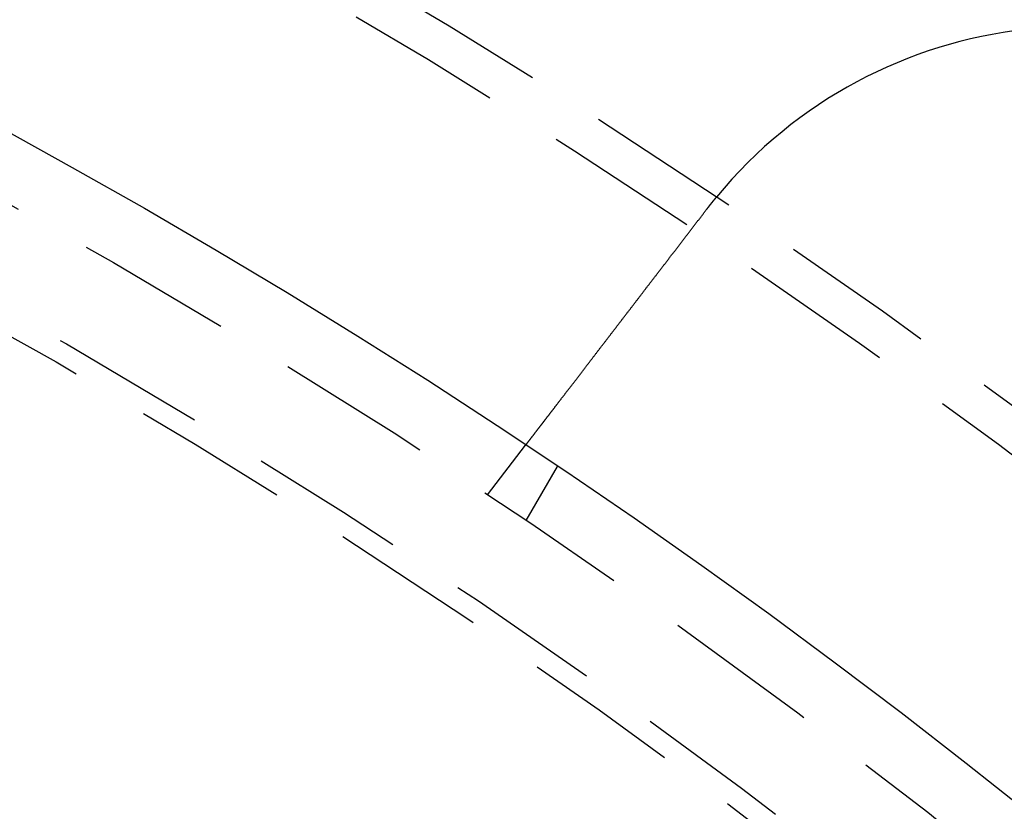
# Model space of a CAD drawing. Extents: x -250 to 905, y -343 to 719.
# Drawn here: x 53 to 69, y -7 to 6 of the extents above; entities that cross this region are included whole.
import ezdxf

# ---------------------------------------------------------------- set-up
doc = ezdxf.new("R2010")
doc.units = 0
doc.header["$LTSCALE"] = 10
doc.linetypes.add('VERDECKT', pattern=[0.375, 0.25, -0.125])
doc.layers.get('0').update_dxf_attribs({"linetype": 'CONTINUOUS'})
doc.layers.add('STEMPEL', color=3, linetype='CONTINUOUS')

# ---------------------------------------------------------------- blocks, each defined once
blk = doc.blocks.new('A$C67F546F5')
at = {"color": 1, "linetype": 'VERDECKT'}
for p, q in [((60.24758, 90.83627), (60.85778, 91.6315)), ((60.86602, 90.42305), (61.3672, 91.29111))]:
    blk.add_line(p, q, dxfattribs=at)
for points in [[(63.753, 95.4047, 0), (63.7543, 95.4063, 0), (63.7555, 95.4079, 0), (63.7567, 95.4095, 0), (63.7579, 95.4111, 0), (63.7592, 95.4127, 0), (63.7604, 95.4142, 0), (63.7616, 95.4158, 0), (63.7629, 95.4174, 0), (63.7641, 95.419, 0), (63.7653, 95.4206, 0), (63.7665, 95.4222, 0), (63.7678, 95.4238, 0), (63.769, 95.4254, 0), (63.7702, 95.427, 0), (63.7715, 95.4286, 0), (63.7727, 95.4302, 0), (63.7739, 95.4318, 0), (63.7752, 95.4334, 0), (63.7764, 95.435, 0), (63.7776, 95.4366, 0), (63.7789, 95.4381, 0), (63.7801, 95.4397, 0), (63.7813, 95.4413, 0), (63.7826, 95.4429, 0), (63.7838, 95.4445, 0), (63.785, 95.4461, 0), (63.7863, 95.4477, 0), (63.7875, 95.4493, 0), (63.7888, 95.4509, 0), (63.79, 95.4524, 0), (63.7912, 95.454, 0), (63.7925, 95.4556, 0), (63.7937, 95.4572, 0), (63.795, 95.4588, 0), (63.7962, 95.4604, 0), (63.7974, 95.462, 0), (63.7987, 95.4635, 0), (63.7999, 95.4651, 0), (63.8012, 95.4667, 0), (63.8024, 95.4683, 0), (63.8036, 95.4699, 0), (63.8049, 95.4715, 0), (63.8061, 95.473, 0), (63.8074, 95.4746, 0), (63.8086, 95.4762, 0), (63.8099, 95.4778, 0), (63.8111, 95.4794, 0), (63.8124, 95.481, 0), (63.8136, 95.4825, 0), (63.8148, 95.4841, 0), (63.8161, 95.4857, 0), (63.8173, 95.4873, 0), (63.8186, 95.4889, 0), (63.8198, 95.4904, 0), (63.8211, 95.492, 0), (63.8223, 95.4936, 0), (63.8236, 95.4952, 0), (63.8248, 95.4967, 0), (63.8261, 95.4983, 0), (63.8273, 95.4999, 0), (63.8286, 95.5015, 0), (63.8298, 95.503, 0), (63.8311, 95.5046, 0), (63.8323, 95.5062, 0), (63.8336, 95.5078, 0), (63.8348, 95.5093, 0), (63.8361, 95.5109, 0), (63.8373, 95.5125, 0), (63.8386, 95.5141, 0), (63.8399, 95.5156, 0), (63.8411, 95.5172, 0), (63.8424, 95.5188, 0), (63.8436, 95.5204, 0), (63.8449, 95.5219, 0), (63.8461, 95.5235, 0), (63.8474, 95.5251, 0), (63.8486, 95.5266, 0), (63.8499, 95.5282, 0), (63.8512, 95.5298, 0), (63.8524, 95.5313, 0), (63.8537, 95.5329, 0), (63.8549, 95.5345, 0), (63.8562, 95.5361, 0), (63.8575, 95.5376, 0), (63.8587, 95.5392, 0), (63.86, 95.5408, 0), (63.8612, 95.5423, 0), (63.8625, 95.5439, 0), (63.8638, 95.5455, 0), (63.865, 95.547, 0), (63.8663, 95.5486, 0), (63.8675, 95.5502, 0), (63.8688, 95.5517, 0), (63.8701, 95.5533, 0), (63.8713, 95.5548, 0), (63.8726, 95.5564, 0), (63.8739, 95.558, 0), (63.8751, 95.5595, 0), (63.8764, 95.5611, 0), (63.8777, 95.5627, 0), (63.8789, 95.5642, 0), (63.8802, 95.5658, 0), (63.8815, 95.5673, 0), (63.8827, 95.5689, 0), (63.884, 95.5705, 0), (63.8853, 95.572, 0), (63.8865, 95.5736, 0), (63.8878, 95.5751, 0), (63.8891, 95.5767, 0), (63.8903, 95.5783, 0), (63.8916, 95.5798, 0), (63.8929, 95.5814, 0), (63.8942, 95.5829, 0), (63.8954, 95.5845, 0), (63.8967, 95.586, 0), (63.898, 95.5876, 0), (63.8992, 95.5892, 0), (63.9005, 95.5907, 0), (63.9018, 95.5923, 0), (63.9031, 95.5938, 0), (63.9043, 95.5954, 0), (63.9056, 95.5969, 0), (63.9069, 95.5985, 0), (63.9082, 95.6, 0), (63.9094, 95.6016, 0), (63.9107, 95.6031, 0), (63.912, 95.6047, 0)], [(60.8578, 91.6315, 0), (60.8578, 91.6315, 0), (60.8578, 91.6315, 0), (60.8579, 91.6316, 0), (60.8579, 91.6317, 0), (60.858, 91.6318, 0), (60.8581, 91.632, 0), (60.8583, 91.6321, 0), (60.8584, 91.6323, 0), (60.8586, 91.6326, 0), (60.8588, 91.6328, 0), (60.859, 91.6331, 0), (60.8592, 91.6334, 0), (60.8595, 91.6337, 0), (60.8598, 91.6341, 0), (60.8601, 91.6345, 0), (60.8604, 91.6349, 0), (60.8607, 91.6353, 0), (60.8611, 91.6358, 0), (60.8615, 91.6363, 0), (60.8619, 91.6368, 0), (60.8623, 91.6374, 0), (60.8627, 91.638, 0), (60.8632, 91.6386, 0), (60.8637, 91.6392, 0), (60.8642, 91.6399, 0), (60.8647, 91.6406, 0), (60.8653, 91.6413, 0), (60.8658, 91.642, 0), (60.8664, 91.6428, 0), (60.8671, 91.6436, 0), (60.8677, 91.6444, 0), (60.8683, 91.6453, 0), (60.869, 91.6462, 0), (60.8697, 91.6471, 0), (60.8704, 91.648, 0), (60.8712, 91.649, 0), (60.872, 91.65, 0), (60.8727, 91.651, 0), (60.8735, 91.6521, 0), (60.8744, 91.6531, 0), (60.8752, 91.6542, 0), (60.8761, 91.6554, 0), (60.877, 91.6566, 0), (60.8779, 91.6577, 0), (60.8789, 91.659, 0), (60.8798, 91.6602, 0), (60.8808, 91.6615, 0), (60.8818, 91.6628, 0), (60.8828, 91.6642, 0), (60.8839, 91.6655, 0), (60.885, 91.6669, 0), (60.8861, 91.6684, 0), (60.8872, 91.6698, 0), (60.8883, 91.6713, 0), (60.8895, 91.6728, 0), (60.8907, 91.6744, 0), (60.8919, 91.6759, 0), (60.8931, 91.6775, 0), (60.8944, 91.6792, 0), (60.8956, 91.6808, 0), (60.8969, 91.6825, 0), (60.8983, 91.6843, 0), (60.8996, 91.686, 0), (60.901, 91.6878, 0), (60.9024, 91.6896, 0), (60.9038, 91.6914, 0), (60.9052, 91.6933, 0), (60.9067, 91.6952, 0), (60.9082, 91.6972, 0), (60.9097, 91.6991, 0), (60.9112, 91.7011, 0), (60.9127, 91.7031, 0), (60.9143, 91.7052, 0), (60.9159, 91.7073, 0), (60.9175, 91.7094, 0), (60.9192, 91.7115, 0), (60.9208, 91.7137, 0), (60.9225, 91.7159, 0), (60.9243, 91.7181, 0), (60.926, 91.7204, 0), (60.9277, 91.7227, 0), (60.9295, 91.725, 0), (60.9313, 91.7274, 0), (60.9332, 91.7297, 0), (60.935, 91.7321, 0), (60.9369, 91.7346, 0), (60.9388, 91.737, 0), (60.9407, 91.7395, 0), (60.9426, 91.742, 0), (60.9446, 91.7446, 0), (60.9465, 91.7472, 0), (60.9485, 91.7498, 0), (60.9505, 91.7524, 0), (60.9526, 91.755, 0), (60.9546, 91.7577, 0), (60.9567, 91.7604, 0), (60.9588, 91.7632, 0), (60.9609, 91.7659, 0), (60.963, 91.7687, 0), (60.9652, 91.7715, 0), (60.9674, 91.7743, 0), (60.9696, 91.7772, 0), (60.9718, 91.7801, 0), (60.974, 91.783, 0), (60.9763, 91.7859, 0), (60.9785, 91.7889, 0), (60.9808, 91.7918, 0), (60.9831, 91.7948, 0), (60.9854, 91.7979, 0), (60.9878, 91.8009, 0), (60.9901, 91.804, 0), (60.9925, 91.8071, 0), (60.9949, 91.8102, 0), (60.9973, 91.8133, 0), (60.9997, 91.8165, 0), (61.0022, 91.8197, 0), (61.0046, 91.8229, 0), (61.0071, 91.8261, 0), (61.0096, 91.8293, 0), (61.0121, 91.8326, 0), (61.0146, 91.8359, 0), (61.0172, 91.8392, 0), (61.0197, 91.8425, 0), (61.0223, 91.8459, 0), (61.0249, 91.8493, 0), (61.0275, 91.8526, 0), (61.0301, 91.8561, 0), (61.0327, 91.8595, 0), (61.0354, 91.8629, 0), (61.038, 91.8664, 0), (61.0407, 91.8699, 0), (61.0434, 91.8734, 0), (61.0461, 91.8769, 0), (61.0488, 91.8804, 0), (61.0515, 91.884, 0), (61.0543, 91.8876, 0), (61.057, 91.8912, 0), (61.0598, 91.8948, 0), (61.0626, 91.8984, 0), (61.0654, 91.9021, 0), (61.0682, 91.9057, 0), (61.071, 91.9094, 0), (61.0739, 91.9131, 0), (61.0767, 91.9168, 0), (61.0796, 91.9205, 0), (61.0824, 91.9243, 0), (61.0853, 91.928, 0), (61.0882, 91.9318, 0), (61.0911, 91.9356, 0), (61.094, 91.9394, 0), (61.097, 91.9433, 0), (61.1, 91.9471, 0), (61.103, 91.9511, 0), (61.106, 91.955, 0), (61.1091, 91.959, 0), (61.1122, 91.963, 0), (61.1153, 91.9671, 0), (61.1184, 91.9712, 0), (61.1216, 91.9753, 0), (61.1248, 91.9794, 0), (61.128, 91.9836, 0), (61.1312, 91.9878, 0), (61.1345, 91.9921, 0), (61.1377, 91.9964, 0), (61.1411, 92.0007, 0), (61.1444, 92.005, 0), (61.1477, 92.0094, 0), (61.1511, 92.0138, 0), (61.1545, 92.0182, 0), (61.158, 92.0227, 0), (61.1614, 92.0272, 0), (61.1649, 92.0317, 0), (61.1684, 92.0363, 0), (61.1719, 92.0409, 0), (61.1755, 92.0455, 0), (61.1791, 92.0502, 0), (61.1826, 92.0549, 0), (61.1863, 92.0596, 0), (61.1899, 92.0643, 0), (61.1936, 92.0691, 0), (61.1973, 92.0739, 0), (61.201, 92.0788, 0), (61.2047, 92.0836, 0), (61.2085, 92.0885, 0), (61.2123, 92.0935, 0), (61.2161, 92.0984, 0), (61.2199, 92.1034, 0), (61.2237, 92.1084, 0), (61.2276, 92.1135, 0), (61.2315, 92.1186, 0), (61.2354, 92.1237, 0), (61.2394, 92.1288, 0), (61.2433, 92.134, 0), (61.2473, 92.1392, 0), (61.2513, 92.1444, 0), (61.2554, 92.1496, 0), (61.2594, 92.1549, 0), (61.2635, 92.1602, 0), (61.2676, 92.1656, 0), (61.2717, 92.1709, 0), (61.2758, 92.1763, 0), (61.28, 92.1817, 0), (61.2842, 92.1872, 0), (61.2884, 92.1927, 0), (61.2926, 92.1982, 0), (61.2968, 92.2037, 0), (61.3011, 92.2093, 0), (61.3054, 92.2149, 0), (61.3097, 92.2205, 0), (61.314, 92.2261, 0), (61.3184, 92.2318, 0), (61.3228, 92.2375, 0), (61.3271, 92.2432, 0), (61.3316, 92.2489, 0), (61.336, 92.2547, 0), (61.3404, 92.2605, 0), (61.3449, 92.2664, 0), (61.3494, 92.2722, 0), (61.3539, 92.2781, 0), (61.3585, 92.284, 0), (61.363, 92.2899, 0), (61.3676, 92.2959, 0), (61.3722, 92.3019, 0), (61.3768, 92.3079, 0), (61.3814, 92.3139, 0), (61.3861, 92.32, 0), (61.3907, 92.3261, 0), (61.3954, 92.3322, 0), (61.4001, 92.3383, 0), (61.4049, 92.3445, 0), (61.4096, 92.3507, 0), (61.4144, 92.3569, 0), (61.4191, 92.3631, 0), (61.4239, 92.3693, 0), (61.4288, 92.3756, 0), (61.4336, 92.3819, 0), (61.4384, 92.3882, 0), (61.4433, 92.3946, 0), (61.4482, 92.4009, 0), (61.4531, 92.4073, 0), (61.458, 92.4137, 0), (61.4629, 92.4201, 0), (61.4678, 92.4265, 0), (61.4728, 92.433, 0), (61.4778, 92.4395, 0), (61.4827, 92.446, 0), (61.4877, 92.4525, 0), (61.4927, 92.459, 0), (61.4978, 92.4655, 0), (61.5028, 92.4721, 0), (61.5078, 92.4787, 0), (61.5129, 92.4853, 0), (61.518, 92.4919, 0), (61.5231, 92.4985, 0), (61.5282, 92.5052, 0), (61.5333, 92.5118, 0), (61.5384, 92.5185, 0), (61.5435, 92.5252, 0), (61.5487, 92.5319, 0), (61.5538, 92.5386, 0), (61.559, 92.5453, 0), (61.5642, 92.5521, 0), (61.5693, 92.5588, 0), (61.5745, 92.5656, 0), (61.5797, 92.5724, 0), (61.5849, 92.5792, 0), (61.5902, 92.586, 0), (61.5954, 92.5928, 0), (61.6006, 92.5996, 0), (61.6059, 92.6064, 0), (61.6111, 92.6133, 0), (61.6164, 92.6201, 0), (61.6216, 92.627, 0), (61.6269, 92.6339, 0), (61.6322, 92.6407, 0), (61.6375, 92.6476, 0), (61.6428, 92.6545, 0), (61.6481, 92.6614, 0), (61.6534, 92.6684, 0), (61.6587, 92.6753, 0), (61.664, 92.6822, 0), (61.6693, 92.6891, 0), (61.6747, 92.6961, 0), (61.68, 92.703, 0), (61.6853, 92.71, 0), (61.6907, 92.7169, 0), (61.696, 92.7239, 0), (61.7014, 92.7309, 0), (61.7067, 92.7378, 0), (61.7121, 92.7448, 0), (61.7174, 92.7518, 0), (61.7228, 92.7588, 0), (61.7281, 92.7658, 0), (61.7335, 92.7727, 0), (61.7388, 92.7797, 0), (61.7442, 92.7867, 0), (61.7496, 92.7937, 0), (61.755, 92.8007, 0), (61.7604, 92.8078, 0), (61.7658, 92.8148, 0), (61.7712, 92.822, 0), (61.7767, 92.8291, 0), (61.7822, 92.8363, 0), (61.7878, 92.8435, 0), (61.7933, 92.8507, 0), (61.7989, 92.858, 0), (61.8045, 92.8653, 0), (61.8102, 92.8727, 0), (61.8159, 92.8801, 0), (61.8215, 92.8875, 0), (61.8273, 92.895, 0), (61.833, 92.9024, 0), (61.8388, 92.9099, 0), (61.8446, 92.9175, 0), (61.8504, 92.9251, 0), (61.8562, 92.9327, 0), (61.8621, 92.9403, 0), (61.868, 92.948, 0), (61.8739, 92.9557, 0), (61.8798, 92.9634, 0), (61.8858, 92.9712, 0), (61.8917, 92.979, 0), (61.8977, 92.9868, 0), (61.9038, 92.9946, 0), (61.9098, 93.0025, 0), (61.9159, 93.0104, 0), (61.922, 93.0184, 0), (61.9281, 93.0263, 0), (61.9342, 93.0343, 0), (61.9404, 93.0424, 0), (61.9465, 93.0504, 0), (61.9527, 93.0585, 0), (61.959, 93.0666, 0), (61.9652, 93.0747, 0), (61.9715, 93.0829, 0), (61.9777, 93.0911, 0), (61.984, 93.0993, 0), (61.9904, 93.1075, 0), (61.9967, 93.1158, 0), (62.003, 93.124, 0), (62.0094, 93.1324, 0), (62.0158, 93.1407, 0), (62.0222, 93.1491, 0), (62.0287, 93.1574, 0), (62.0351, 93.1658, 0), (62.0416, 93.1743, 0), (62.0481, 93.1827, 0), (62.0546, 93.1912, 0), (62.0611, 93.1997, 0), (62.0677, 93.2082, 0), (62.0742, 93.2168, 0), (62.0808, 93.2254, 0), (62.0874, 93.2339, 0), (62.094, 93.2426, 0), (62.1006, 93.2512, 0), (62.1073, 93.2599, 0), (62.1139, 93.2685, 0), (62.1206, 93.2772, 0), (62.1273, 93.286, 0), (62.134, 93.2947, 0), (62.1407, 93.3035, 0), (62.1474, 93.3122, 0), (62.1542, 93.321, 0), (62.161, 93.3298, 0), (62.1677, 93.3387, 0), (62.1745, 93.3475, 0), (62.1814, 93.3564, 0), (62.1882, 93.3653, 0), (62.195, 93.3742, 0), (62.2019, 93.3831, 0), (62.2087, 93.3921, 0), (62.2156, 93.4011, 0), (62.2225, 93.41, 0), (62.2294, 93.419, 0), (62.2363, 93.428, 0), (62.2432, 93.4371, 0), (62.2502, 93.4461, 0), (62.2571, 93.4552, 0), (62.2641, 93.4643, 0), (62.2711, 93.4733, 0), (62.2781, 93.4824, 0), (62.2851, 93.4916, 0), (62.2921, 93.5007, 0), (62.2991, 93.5098, 0), (62.3061, 93.519, 0), (62.3131, 93.5281, 0), (62.3202, 93.5373, 0), (62.3272, 93.5465, 0), (62.3343, 93.5557, 0), (62.3413, 93.5649, 0), (62.3484, 93.5741, 0), (62.3555, 93.5834, 0), (62.3626, 93.5926, 0), (62.3697, 93.6018, 0), (62.3768, 93.6111, 0), (62.3839, 93.6204, 0), (62.391, 93.6296, 0), (62.3981, 93.6389, 0), (62.4052, 93.6482, 0), (62.4124, 93.6575, 0), (62.4195, 93.6668, 0), (62.4266, 93.6761, 0), (62.4338, 93.6854, 0), (62.4409, 93.6947, 0), (62.448, 93.704, 0), (62.4552, 93.7133, 0), (62.4623, 93.7226, 0), (62.4695, 93.7319, 0), (62.4767, 93.7413, 0), (62.4838, 93.7506, 0), (62.491, 93.7599, 0), (62.4981, 93.7692, 0), (62.5053, 93.7786, 0), (62.5125, 93.7879, 0), (62.5196, 93.7972, 0), (62.5268, 93.8066, 0), (62.5339, 93.8159, 0), (62.5411, 93.8252, 0), (62.5483, 93.8346, 0), (62.5554, 93.8439, 0), (62.5626, 93.8532, 0), (62.5697, 93.8625, 0), (62.5769, 93.8719, 0), (62.584, 93.8812, 0), (62.5912, 93.8905, 0), (62.5983, 93.8998, 0), (62.6054, 93.9091, 0), (62.6126, 93.9184, 0), (62.6197, 93.9277, 0), (62.6268, 93.937, 0), (62.634, 93.9463, 0), (62.6411, 93.9555, 0), (62.6482, 93.9648, 0), (62.6553, 93.9741, 0), (62.6624, 93.9833, 0), (62.6695, 93.9926, 0), (62.6766, 94.0018, 0), (62.6836, 94.011, 0), (62.6907, 94.0202, 0), (62.6978, 94.0294, 0), (62.7048, 94.0386, 0), (62.7119, 94.0478, 0), (62.7189, 94.057, 0), (62.726, 94.0662, 0), (62.733, 94.0753, 0), (62.74, 94.0844, 0), (62.747, 94.0936, 0), (62.7541, 94.1028, 0), (62.7611, 94.112, 0), (62.7682, 94.1212, 0), (62.7753, 94.1305, 0), (62.7825, 94.1398, 0), (62.7896, 94.1492, 0), (62.7968, 94.1585, 0), (62.804, 94.1679, 0), (62.8113, 94.1773, 0), (62.8185, 94.1868, 0), (62.8258, 94.1963, 0), (62.8331, 94.2058, 0), (62.8404, 94.2153, 0), (62.8478, 94.2249, 0), (62.8551, 94.2345, 0), (62.8625, 94.2441, 0), (62.8699, 94.2538, 0), (62.8773, 94.2634, 0), (62.8848, 94.2731, 0), (62.8922, 94.2829, 0), (62.8997, 94.2926, 0), (62.9072, 94.3024, 0), (62.9147, 94.3122, 0), (62.9223, 94.322, 0), (62.9298, 94.3319, 0), (62.9374, 94.3417, 0), (62.945, 94.3516, 0), (62.9526, 94.3615, 0), (62.9602, 94.3715, 0), (62.9679, 94.3814, 0), (62.9755, 94.3914, 0), (62.9832, 94.4014, 0), (62.9909, 94.4115, 0), (62.9986, 94.4215, 0), (63.0063, 94.4316, 0), (63.0141, 94.4416, 0), (63.0218, 94.4517, 0), (63.0296, 94.4619, 0), (63.0374, 94.472, 0), (63.0452, 94.4822, 0), (63.053, 94.4924, 0), (63.0608, 94.5025, 0), (63.0686, 94.5128, 0), (63.0765, 94.523, 0), (63.0844, 94.5332, 0), (63.0922, 94.5435, 0), (63.1001, 94.5538, 0), (63.108, 94.5641, 0), (63.1159, 94.5744, 0), (63.1238, 94.5847, 0), (63.1318, 94.595, 0), (63.1397, 94.6054, 0), (63.1477, 94.6158, 0), (63.1556, 94.6261, 0), (63.1636, 94.6365, 0), (63.1716, 94.6469, 0), (63.1796, 94.6573, 0), (63.1876, 94.6678, 0), (63.1956, 94.6782, 0), (63.2036, 94.6887, 0), (63.2117, 94.6991, 0), (63.2197, 94.7096, 0), (63.2277, 94.7201, 0), (63.2358, 94.7306, 0), (63.2438, 94.7411, 0), (63.2519, 94.7516, 0), (63.26, 94.7621, 0), (63.2681, 94.7726, 0), (63.2761, 94.7832, 0), (63.2842, 94.7937, 0), (63.2923, 94.8043, 0), (63.3004, 94.8148, 0), (63.3085, 94.8254, 0), (63.3166, 94.836, 0), (63.3248, 94.8465, 0), (63.3329, 94.8571, 0), (63.341, 94.8677, 0), (63.3491, 94.8783, 0), (63.3573, 94.8889, 0), (63.3654, 94.8995, 0), (63.3735, 94.9101, 0), (63.3817, 94.9207, 0), (63.3898, 94.9313, 0), (63.398, 94.9419, 0), (63.4061, 94.9525, 0), (63.4142, 94.9631, 0), (63.4224, 94.9738, 0), (63.4305, 94.9844, 0), (63.4387, 94.995, 0), (63.4468, 95.0056, 0), (63.455, 95.0162, 0), (63.4631, 95.0268, 0), (63.4712, 95.0374, 0), (63.4794, 95.048, 0), (63.4875, 95.0586, 0), (63.4957, 95.0693, 0), (63.5038, 95.0799, 0), (63.5119, 95.0904, 0), (63.5201, 95.101, 0), (63.5282, 95.1116, 0), (63.5363, 95.1222, 0), (63.5444, 95.1328, 0), (63.5525, 95.1434, 0), (63.5606, 95.1539, 0), (63.5687, 95.1645, 0), (63.5768, 95.175, 0), (63.5849, 95.1856, 0), (63.593, 95.1961, 0), (63.6011, 95.2067, 0), (63.6092, 95.2172, 0), (63.6172, 95.2277, 0), (63.6253, 95.2382, 0), (63.6334, 95.2487, 0), (63.6414, 95.2592, 0), (63.6494, 95.2697, 0), (63.6575, 95.2801, 0), (63.6655, 95.2906, 0), (63.6735, 95.301, 0), (63.6815, 95.3114, 0), (63.6895, 95.3218, 0), (63.6975, 95.3323, 0), (63.7054, 95.3426, 0), (63.7134, 95.353, 0), (63.7213, 95.3634, 0), (63.7293, 95.3737, 0), (63.7372, 95.3841, 0), (63.7451, 95.3944, 0), (63.753, 95.4047, 0)]]:
    blk.add_polyline3d(points)
at = {"linetype": 'CONTINUOUS'}
for radius in [130, 110]:
    blk.add_circle((0, 0), radius, dxfattribs=at)
at = {"color": 1, "linetype": 'VERDECKT'}
for radius in [115, 114.36607, 109, 107.49423, 107.16168]:
    blk.add_circle((0, 0), radius, dxfattribs=at)
at = {"linetype": 'CONTINUOUS'}
blk.add_arc((69.70318, 90.83896), 7.5, 324.451937, 140.548063, dxfattribs=at)

msp = doc.modelspace()

# ---------------------------------------------------------------- block references
at = {"layer": 'STEMPEL'}
msp.add_blockref('A$C67F546F5', (0.339, -92.783), dxfattribs=at)

doc.saveas('drawing.dxf')
